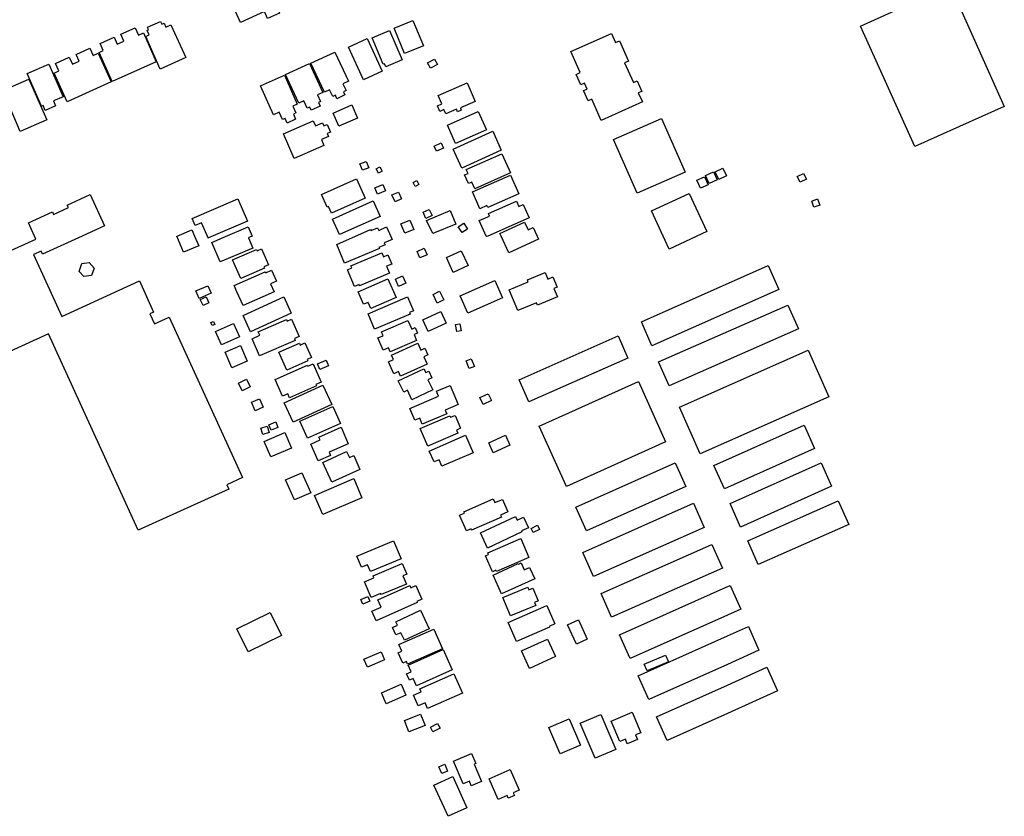
# Model space of a CAD drawing. Units: inches. Extents: x 326258 to 344137, y 4677707 to 4689665.
# Drawn here: x 330739 to 331102, y 4685786 to 4686080 of the extents above; entities that cross this region are included whole.
import ezdxf

# ---------------------------------------------------------------- set-up
doc = ezdxf.new("R2010")
doc.units = ezdxf.units.IN
doc.header["$MEASUREMENT"] = 0
doc.layers.add('BuildingFootPrints', color=7, linetype='Continuous')

msp = doc.modelspace()

# ---------------------------------------------------------------- linework, layer by layer
at = {"layer": 'BuildingFootPrints'}
for points in [[(330814.8145, 4686091.1199), (330814.4552, 4686091.917), (330823.9917, 4686096.2152), (330827.1743, 4686097.6922), (330834.5588, 4686101.0206), (330839.2151, 4686090.6896), (330840.4702, 4686087.9049), (330833.5779, 4686084.7984), (330834.7049, 4686082.2979), (330830.3434, 4686080.3321), (330829.2264, 4686082.8103), (330820.3608, 4686078.8144), (330814.8145, 4686091.1199)], [(331069.5587, 4686086.6274), (331082.2195, 4686092.3169), (331084.8983, 4686086.3563), (331102.2048, 4686047.8466), (331069.1825, 4686033.0069), (331049.1972, 4686077.4774), (331069.5587, 4686086.6274)], [(330784.5089, 4686074.9643), (330789.2804, 4686064.3327), (330772.9783, 4686057.0163), (330768.1497, 4686067.7753), (330769.6878, 4686068.4656), (330768.5243, 4686071.0582), (330773.6918, 4686073.3774), (330774.8345, 4686070.8312), (330777.3047, 4686071.9398), (330776.1727, 4686074.4621), (330781.4349, 4686076.8238), (330782.6449, 4686074.1278), (330784.5089, 4686074.9643)], [(330800.1258, 4686065.8484), (330790.7597, 4686061.6204), (330785.3562, 4686073.5905), (330786.6929, 4686074.1939), (330785.9507, 4686075.838), (330786.4251, 4686076.0521), (330785.9732, 4686077.0532), (330790.7796, 4686079.2229), (330791.264, 4686078.1499), (330792.1316, 4686078.5416), (330792.8067, 4686077.046), (330794.6877, 4686077.895), (330800.1258, 4686065.8484)], [(330876.9981, 4686076.7029), (330883.9874, 4686079.5729), (330887.8248, 4686070.2278), (330880.8355, 4686067.3577), (330876.9981, 4686076.7029)], [(330872.5771, 4686060.7842), (330865.7443, 4686057.6528), (330860.202, 4686069.7461), (330867.0348, 4686072.8775), (330872.5771, 4686060.7842)], [(330872.9927, 4686063.4065), (330868.8739, 4686073.1127), (330875.3786, 4686075.873), (330879.992, 4686065.0014), (330873.9449, 4686062.4352), (330873.4503, 4686063.6006), (330872.9927, 4686063.4065)], [(330942.2125, 4686068.0416), (330957.2681, 4686074.7618), (330958.7655, 4686071.4069), (330960.1446, 4686072.0224), (330963.4687, 4686064.5754), (330962.0683, 4686063.9502), (330965.3475, 4686056.6036), (330966.7248, 4686057.2183), (330968.4349, 4686053.387), (330967.1379, 4686052.8081), (330968.6319, 4686049.4609), (330953.4505, 4686042.6846), (330949.9775, 4686050.4654), (330948.6449, 4686049.8706), (330946.9538, 4686053.6594), (330948.2254, 4686054.2271), (330947.2689, 4686056.37), (330945.909, 4686055.7629), (330944.1869, 4686059.6209), (330945.6747, 4686060.285), (330942.2125, 4686068.0416)], [(330767.8245, 4686067.4391), (330772.6206, 4686056.9039), (330756.4102, 4686049.5241), (330751.5734, 4686060.1488), (330753.3123, 4686060.9404), (330752.0842, 4686063.638), (330757.173, 4686065.9547), (330758.3475, 4686063.3747), (330760.8644, 4686064.5205), (330759.7136, 4686067.0484), (330764.7209, 4686069.3279), (330765.9659, 4686066.5931), (330767.8245, 4686067.4391)], [(330851.3224, 4686053.1188), (330846.341, 4686063.7458), (330855.193, 4686067.8952), (330860.2333, 4686057.1425), (330858.1575, 4686056.1695), (330859.3128, 4686053.7049), (330858.3433, 4686053.2505), (330858.9008, 4686052.061), (330855.9362, 4686050.6713), (330855.3467, 4686051.9289), (330854.3861, 4686051.4786), (330853.2038, 4686054.0007), (330851.3224, 4686053.1188)], [(330741.6512, 4686059.9178), (330749.5867, 4686063.413), (330754.8786, 4686051.3985), (330751.3384, 4686049.8391), (330752.1288, 4686048.0444), (330748.3171, 4686046.3655), (330747.5408, 4686048.128), (330746.9572, 4686047.871), (330741.6512, 4686059.9178)], [(330841.8496, 4686048.9871), (330836.9942, 4686059.5863), (330845.8571, 4686063.6463), (330850.7483, 4686052.9689), (330848.7867, 4686052.0703), (330849.9101, 4686049.6182), (330849.1343, 4686049.2628), (330849.7431, 4686047.934), (330846.4485, 4686046.4247), (330845.9095, 4686047.6013), (330844.9588, 4686047.1658), (330843.73, 4686049.8484), (330841.8496, 4686048.9871)], [(330892.9978, 4686063.344), (330890.4757, 4686061.9816), (330889.4057, 4686063.9624), (330891.9278, 4686065.3248), (330892.9978, 4686063.344)], [(330832.4653, 4686044.7626), (330827.7832, 4686055.452), (330836.5897, 4686059.3093), (330841.2515, 4686048.6661), (330839.6583, 4686047.9682), (330840.7757, 4686045.4171), (330839.8433, 4686045.0086), (330840.6872, 4686043.082), (330837.5076, 4686041.6894), (330836.7662, 4686043.3819), (330835.7943, 4686042.9562), (330834.5947, 4686045.6953), (330832.4653, 4686044.7626)], [(330748.9114, 4686042.8597), (330739.0923, 4686038.6178), (330732.5977, 4686053.6518), (330742.2665, 4686057.8686), (330748.9114, 4686042.8597)], [(330893.2793, 4686051.8933), (330904.0431, 4686056.5322), (330907.0003, 4686049.6703), (330901.4771, 4686047.29), (330901.8308, 4686046.4694), (330900.4319, 4686045.8665), (330900.0428, 4686046.7694), (330896.1084, 4686045.0738), (330895.4303, 4686046.6473), (330893.9017, 4686045.9885), (330893.0032, 4686048.0736), (330894.6243, 4686048.7723), (330893.2793, 4686051.8933)], [(330854.4835, 4686045.3521), (330861.4358, 4686048.3613), (330863.5393, 4686043.5017), (330856.587, 4686040.4924), (330854.4835, 4686045.3521)], [(330911.0689, 4686039.1479), (330899.6745, 4686034.1487), (330896.7009, 4686040.9264), (330908.0953, 4686045.9255), (330911.0689, 4686039.1479)], [(330851.1566, 4686033.3713), (330840.1857, 4686028.5855), (330836.2097, 4686037.7002), (330847.2191, 4686042.5028), (330848.0283, 4686040.6478), (330850.569, 4686041.7562), (330851.0708, 4686040.6058), (330852.2846, 4686041.1353), (330853.5066, 4686038.3339), (330852.29, 4686037.8015), (330852.7616, 4686036.712), (330850.1889, 4686035.5897), (330851.1566, 4686033.3713)], [(330957.9582, 4686035.6217), (330975.6677, 4686043.4232), (330984.4174, 4686023.5606), (330966.7079, 4686015.7591), (330957.9582, 4686035.6217)], [(330913.402, 4686038.6852), (330916.5875, 4686031.6295), (330901.983, 4686025.0356), (330898.7975, 4686032.0913), (330913.402, 4686038.6852)], [(330891.793, 4686033.203), (330894.4052, 4686034.3739), (330895.2753, 4686032.4329), (330892.6631, 4686031.2619), (330891.793, 4686033.203)], [(330903.654, 4686024.5571), (330916.7919, 4686030.38), (330919.9459, 4686023.2636), (330906.7857, 4686017.4308), (330905.6862, 4686019.9117), (330904.4606, 4686019.3685), (330903.055, 4686022.5399), (330904.3029, 4686023.093), (330903.654, 4686024.5571)], [(330866.7476, 4686027.5396), (330867.6814, 4686025.1658), (330865.3595, 4686024.2523), (330864.4256, 4686026.6261), (330866.7476, 4686027.5396)], [(330871.2561, 4686023.1822), (330870.4004, 4686024.8486), (330871.7436, 4686025.5383), (330872.5993, 4686023.872), (330871.2561, 4686023.1822)], [(330905.9017, 4686016.2546), (330919.9524, 4686022.4988), (330923.0098, 4686015.619), (330911.5782, 4686010.5388), (330911.2744, 4686011.2226), (330908.6551, 4686010.0586), (330905.9017, 4686016.2546)], [(330992.9125, 4686018.8699), (330990.0752, 4686017.6089), (330988.7287, 4686020.6384), (330991.5661, 4686021.8995), (330992.9125, 4686018.8699)], [(330993.2953, 4686019.4104), (330991.9667, 4686022.2927), (330994.9034, 4686023.6463), (330996.232, 4686020.764), (330993.2953, 4686019.4104)], [(330999.7131, 4686022.2027), (330996.8758, 4686020.8515), (330995.5109, 4686023.7177), (330998.3483, 4686025.0688), (330999.7131, 4686022.2027)], [(331028.0851, 4686023.1119), (331029.1499, 4686021.0151), (331026.8506, 4686019.8475), (331025.7858, 4686021.9442), (331028.0851, 4686023.1119)], [(330853.9367, 4686008.4528), (330852.8357, 4686010.9288), (330852.279, 4686010.6812), (330850.2304, 4686015.2881), (330863.1703, 4686021.0423), (330866.3334, 4686013.9292), (330853.9367, 4686008.4528)], [(330869.9388, 4686017.8003), (330872.9, 4686019.0163), (330873.8598, 4686016.679), (330870.8986, 4686015.463), (330869.9388, 4686017.8003)], [(330885.3978, 4686020.4575), (330886.1184, 4686019.0163), (330884.7402, 4686018.3272), (330884.0196, 4686019.7684), (330885.3978, 4686020.4575)], [(330876.2357, 4686015.1488), (330878.6566, 4686016.2289), (330879.7716, 4686013.7299), (330877.3673, 4686012.6572), (330876.2357, 4686015.1488)], [(330978.5007, 4685995.1804), (330972.0153, 4686009.232), (330985.9526, 4686015.6646), (330992.438, 4686001.613), (330978.5007, 4685995.1804)], [(330819.3217, 4686013.6985), (330822.8897, 4686005.4856), (330808.5778, 4685999.268), (330808.3957, 4685999.1889), (330808.3614, 4685999.268), (330805.9287, 4686004.8676), (330803.661, 4686003.8824), (330802.5601, 4686006.4167), (330819.3217, 4686013.6985)], [(330871.8355, 4686007.1767), (330856.8592, 4686000.517), (330854.3015, 4686006.2688), (330869.3363, 4686012.9544), (330871.8355, 4686007.1767)], [(330926.8228, 4686006.7095), (330911.5851, 4686000), (330911.0629, 4685999.7701), (330910.9616, 4686000), (330908.4402, 4686005.7264), (330912.2055, 4686007.3843), (330911.8082, 4686008.2867), (330922.1679, 4686012.8483), (330923.0149, 4686010.9247), (330924.6498, 4686011.6446), (330926.8228, 4686006.7095)], [(331031.9371, 4686010.6281), (331031.1265, 4686012.9025), (331033.3049, 4686013.679), (331034.1156, 4686011.4046), (331031.9371, 4686010.6281)], [(330887.6945, 4686008.7458), (330889.9973, 4686009.8079), (330891.025, 4686007.5796), (330888.7222, 4686006.5175), (330887.6945, 4686008.7458)], [(330889.0052, 4686005.7826), (330897.7598, 4686009.3803), (330899.8241, 4686004.357), (330891.2726, 4686000.8794), (330889.0052, 4686005.7826)], [(330884.3042, 4686002.4277), (330880.9371, 4686000.9939), (330879.4562, 4686004.4714), (330882.8234, 4686005.9053), (330884.3042, 4686002.4277)], [(330904.1311, 4686002.573), (330902.087, 4686001.256), (330900.6826, 4686003.4357), (330902.7267, 4686004.7527), (330904.1311, 4686002.573)], [(330930.3121, 4685998.8216), (330919.3463, 4685993.7933), (330916.5003, 4686000), (330916.058, 4686000.9647), (330925.1995, 4686005.1565), (330926.5002, 4686002.3197), (330928.3245, 4686003.1563), (330929.7717, 4686000), (330930.3121, 4685998.8216)], [(330799.3562, 4685994.0086), (330796.8245, 4685999.9568), (330796.926, 4686000), (330802.4277, 4686002.3417), (330803.4243, 4686000), (330804.9594, 4685996.3935), (330799.3562, 4685994.0086)], [(330824.8707, 4685995.5391), (330812.8225, 4685990.411), (330809.7386, 4685997.6565), (330813.9069, 4685999.4306), (330823.2221, 4686003.3956), (330824.6789, 4685999.973), (330823.4047, 4685999.4306), (330823.2435, 4685999.3621), (330824.8707, 4685995.5391)], [(330855.876, 4685996.8806), (330868.3512, 4686002.4652), (330868.5635, 4686001.991), (330870.9054, 4686003.0393), (330871.3442, 4686002.0591), (330874.2438, 4686003.3571), (330876.2993, 4685998.7655), (330873.357, 4685997.4484), (330873.686, 4685996.7134), (330871.4462, 4685995.7108), (330871.5939, 4685995.4394), (330858.7583, 4685989.9448), (330855.876, 4685996.8806)], [(330820.4366, 4685984.3501), (330817.4407, 4685991.2091), (330826.22, 4685995.0438), (330826.4481, 4685994.5216), (330828.0926, 4685995.24), (330830.6449, 4685989.3967), (330828.9413, 4685988.6526), (330829.1569, 4685988.159), (330820.4366, 4685984.3501)], [(330875.3072, 4685986.2952), (330864.2669, 4685981.6724), (330864.0921, 4685982.0899), (330862.3737, 4685981.3704), (330859.7945, 4685987.5304), (330861.4029, 4685988.2038), (330861.0744, 4685988.9884), (330872.4983, 4685993.7718), (330873.0891, 4685992.3607), (330874.7302, 4685993.0479), (330876.1627, 4685989.6266), (330874.2479, 4685988.8249), (330875.3072, 4685986.2952)], [(330886.5462, 4685991.9265), (330885.5104, 4685994.3134), (330888.1719, 4685995.4685), (330889.2078, 4685993.0815), (330886.5462, 4685991.9265)], [(330896.3057, 4685992.0839), (330901.8142, 4685994.5763), (330904.3056, 4685989.07), (330898.7972, 4685986.5776), (330896.3057, 4685992.0839)], [(330761.8361, 4685989.8582), (330764.4951, 4685990.2476), (330766.3023, 4685988.0726), (330765.3098, 4685985.4438), (330762.5051, 4685985.033), (330760.794, 4685986.9318), (330761.8361, 4685989.8582)], [(330831.8266, 4685987.3577), (330833.5883, 4685983.3661), (330831.4085, 4685982.404), (330832.7167, 4685979.4399), (330821.2867, 4685974.3952), (330819.0198, 4685979.4549), (330818.0122, 4685981.738), (330829.4598, 4685986.7905), (330829.6362, 4685986.391), (330831.8266, 4685987.3577)], [(330922.7256, 4685972.458), (330919.4897, 4685980.0952), (330926.5193, 4685983.0737), (330926.2097, 4685983.8045), (330932.7544, 4685986.5775), (330933.7909, 4685984.1312), (330935.5773, 4685984.8881), (330937.185, 4685981.0934), (330935.9902, 4685980.5872), (330937.2727, 4685977.5603), (330929.9032, 4685974.4379), (330929.5219, 4685975.3377), (330922.7256, 4685972.458)], [(331019.034, 4685980.3182), (330972.1955, 4685959.511), (330968.2701, 4685968.3474), (331015.1087, 4685989.1545), (331019.034, 4685980.3182)], [(330863.7694, 4685979.432), (330874.7405, 4685984.2181), (330877.7513, 4685977.3164), (330868.3954, 4685973.2349), (330867.4057, 4685975.5035), (330865.7906, 4685974.7989), (330863.7694, 4685979.432)], [(330880.1509, 4685985.306), (330881.3669, 4685982.6038), (330878.704, 4685981.4055), (330877.488, 4685984.1077), (330880.1509, 4685985.306)], [(330917.0198, 4685977.1741), (330904.2853, 4685971.5394), (330901.4429, 4685977.9634), (330914.1991, 4685983.6076), (330917.0198, 4685977.1741)], [(330809.4633, 4685978.8796), (330805.045, 4685976.9669), (330803.8416, 4685979.7466), (330808.2599, 4685981.6594), (330809.4633, 4685978.8796)], [(330893.7521, 4685979.5863), (330895.3284, 4685976.4337), (330892.9685, 4685975.2538), (330891.3922, 4685978.4063), (330893.7521, 4685979.5863)], [(330805.5166, 4685976.5479), (330807.666, 4685977.5431), (330808.7046, 4685975.3002), (330806.5551, 4685974.3049), (330805.5166, 4685976.5479)], [(330821.2802, 4685970.6246), (330836.3599, 4685977.5157), (330839.0871, 4685971.5475), (330824.0075, 4685964.6565), (330821.2802, 4685970.6246)], [(330882.9506, 4685971.1563), (330869.8459, 4685965.5611), (330867.3965, 4685971.2981), (330882.0103, 4685977.5377), (330884.2189, 4685972.3649), (330882.7097, 4685971.7205), (330882.9506, 4685971.1563)], [(330896.2515, 4685967.7868), (330889.6036, 4685964.7928), (330887.6596, 4685969.1093), (330894.3076, 4685972.1033), (330896.2515, 4685967.7868)], [(331026.24, 4685965.7262), (330978.5007, 4685944.7389), (330974.6328, 4685953.537), (331022.3721, 4685974.5243), (331026.24, 4685965.7262)], [(330809.4325, 4685968.0753), (330810.4123, 4685968.4923), (330810.8881, 4685967.3745), (330809.9083, 4685966.9574), (330809.4325, 4685968.0753)], [(330819.9289, 4685962.7789), (330813.2845, 4685959.853), (330811.1147, 4685964.7806), (330817.7591, 4685967.7066), (330819.9289, 4685962.7789)], [(330839.2153, 4685969.2606), (330841.9579, 4685962.9455), (330840.2336, 4685962.1966), (330840.5387, 4685961.494), (330827.3669, 4685955.7734), (330824.6128, 4685962.1148), (330827.4935, 4685963.3659), (330826.9171, 4685964.6931), (330837.3134, 4685969.2083), (330837.5961, 4685968.5573), (330839.2153, 4685969.2606)], [(330885.331, 4685961.4338), (330875.6098, 4685957.1964), (330874.9386, 4685958.7363), (330873.0136, 4685957.8972), (330871.0531, 4685962.3949), (330872.947, 4685963.2205), (330872.3424, 4685964.6074), (330882.1313, 4685968.8743), (330883.5336, 4685965.6572), (330884.7422, 4685966.184), (330885.6217, 4685964.1663), (330884.3766, 4685963.6235), (330885.331, 4685961.4338)], [(330901.2733, 4685967.6515), (330901.7687, 4685964.9943), (330900.2078, 4685964.7033), (330899.7124, 4685967.3605), (330901.2733, 4685967.6515)], [(330845.2022, 4685953.949), (330837.4558, 4685950.5261), (330834.5363, 4685957.1334), (330842.0628, 4685960.459), (330842.3679, 4685959.7685), (330844.1432, 4685960.5529), (330846.5276, 4685955.1568), (330844.9722, 4685954.4695), (330845.2022, 4685953.949)], [(330889.1825, 4685952.7426), (330879.441, 4685948.2846), (330878.6799, 4685949.9479), (330876.937, 4685949.1503), (330874.925, 4685953.547), (330876.7596, 4685954.3866), (330876.032, 4685955.9766), (330885.7272, 4685960.4135), (330886.8801, 4685957.8941), (330888.3343, 4685958.5596), (330889.4569, 4685956.1065), (330887.9571, 4685955.4201), (330889.1825, 4685952.7426)], [(330963.3073, 4685954.9504), (330926.7956, 4685938.7828), (330923.1823, 4685946.9429), (330959.694, 4685963.1106), (330963.3073, 4685954.9504)], [(330817.184, 4685951.3568), (330814.6793, 4685957.0902), (330820.3142, 4685959.5518), (330822.8189, 4685953.8184), (330817.184, 4685951.3568)], [(331037.4092, 4685940.5955), (330989.9401, 4685919.6082), (330982.3095, 4685936.8671), (331029.7785, 4685957.8544), (331037.4092, 4685940.5955)], [(330852.8585, 4685952.0799), (330849.6158, 4685950.7513), (330848.7714, 4685952.8123), (330852.014, 4685954.1409), (330852.8585, 4685952.0799)], [(330904.7781, 4685951.0639), (330903.5676, 4685953.9066), (330905.4719, 4685954.7176), (330906.6825, 4685951.8748), (330904.7781, 4685951.0639)], [(330833.141, 4685946.9997), (330845.0263, 4685952.3193), (330845.2039, 4685951.9223), (330847.1403, 4685952.789), (330850.1284, 4685946.1127), (330848.1161, 4685945.212), (330848.3324, 4685944.7287), (330838.4649, 4685940.3122), (330837.8261, 4685941.7395), (330835.8843, 4685940.8704), (330833.141, 4685946.9997)], [(330891.2814, 4685943.2531), (330883.6273, 4685939.5878), (330881.9684, 4685943.052), (330880.5703, 4685942.3825), (330878.5794, 4685946.54), (330887.9809, 4685951.042), (330888.6835, 4685949.575), (330889.8034, 4685950.1113), (330891.0027, 4685947.6068), (330889.5335, 4685946.9032), (330891.2814, 4685943.2531)], [(330820.9695, 4685942.8464), (330819.5958, 4685945.6613), (330822.5892, 4685947.122), (330823.9628, 4685944.3071), (330820.9695, 4685942.8464)], [(330977.1993, 4685924.0883), (330940.5889, 4685907.5869), (330930.5795, 4685929.7944), (330967.19, 4685946.2957), (330977.1993, 4685924.0883)], [(330854.0124, 4685937.7892), (330839.7621, 4685931.2845), (330836.4977, 4685938.4361), (330850.748, 4685944.9408), (330854.0124, 4685937.7892)], [(330896.4708, 4685934.4361), (330887.428, 4685930.5575), (330886.4659, 4685932.8003), (330884.6939, 4685932.0403), (330882.8709, 4685936.2904), (330893.4684, 4685940.836), (330892.6643, 4685942.7107), (330897.6731, 4685944.8591), (330900.7179, 4685937.7603), (330895.9265, 4685935.7051), (330896.4708, 4685934.4361)], [(330824.4276, 4685938.6278), (330827.3351, 4685939.9121), (330828.7096, 4685936.8001), (330825.8021, 4685935.5158), (330824.4276, 4685938.6278)], [(330912.9693, 4685939.2518), (330909.8881, 4685937.8213), (330908.7088, 4685940.3612), (330911.7901, 4685941.7917), (330912.9693, 4685939.2518)], [(330845.1054, 4685925.3572), (330842.2764, 4685931.6856), (330854.3872, 4685937.0998), (330857.2163, 4685930.7714), (330845.1054, 4685925.3572)], [(330831.6595, 4685928.3392), (330830.8303, 4685930.317), (330833.3371, 4685931.368), (330834.1663, 4685929.3902), (330831.6595, 4685928.3392)], [(330889.4943, 4685922.4425), (330886.7022, 4685928.9317), (330897.5978, 4685933.6198), (330897.8228, 4685933.0969), (330899.5008, 4685933.8189), (330901.5428, 4685929.0731), (330899.9961, 4685928.4076), (330900.5213, 4685927.1872), (330889.4943, 4685922.4425)], [(330827.8105, 4685929.0651), (330830.1686, 4685929.8303), (330830.9259, 4685927.4965), (330828.5797, 4685926.7352), (330827.8105, 4685929.0651)], [(330829.1262, 4685924.18), (330836.7522, 4685927.4422), (330839.1885, 4685921.7469), (330831.5625, 4685918.4847), (330829.1262, 4685924.18)], [(330849.0019, 4685917.0067), (330846.2676, 4685923.2262), (330849.72, 4685924.744), (330849.2548, 4685925.8022), (330857.4503, 4685929.4053), (330860.1182, 4685923.3369), (330853.0575, 4685920.2327), (330853.5891, 4685919.0235), (330849.0019, 4685917.0067)], [(331032.1849, 4685921.5898), (330998.9475, 4685906.6375), (330995.0669, 4685915.2637), (331028.3042, 4685930.216), (331032.1849, 4685921.5898)], [(330903.344, 4685926.4597), (330906.1483, 4685920.0252), (330894.64, 4685915.0097), (330893.5974, 4685917.4019), (330891.7888, 4685916.6136), (330890.0271, 4685920.6559), (330903.344, 4685926.4597)], [(330919.7947, 4685922.7598), (330913.6336, 4685919.9242), (330911.9353, 4685923.6143), (330918.0964, 4685926.4499), (330919.7947, 4685922.7598)], [(330864.4013, 4685913.8785), (330854.0263, 4685909.1854), (330850.7309, 4685916.4705), (330859.5175, 4685920.4451), (330860.5207, 4685918.2272), (330862.1092, 4685918.9457), (330864.4013, 4685913.8785)], [(330984.6351, 4685907.5453), (330948.0627, 4685891.1436), (330944.1173, 4685899.9412), (330980.6897, 4685916.3429), (330984.6351, 4685907.5453)], [(331038.49, 4685907.6283), (331004.8924, 4685892.5859), (331001.0124, 4685901.252), (331034.6101, 4685916.2944), (331038.49, 4685907.6283)], [(330843.0295, 4685912.6555), (330846.3002, 4685905.2776), (330840.2389, 4685902.5906), (330836.9683, 4685909.9685), (330843.0295, 4685912.6555)], [(330847.6792, 4685904.2506), (330862.1361, 4685910.4657), (330865.1654, 4685903.4193), (330850.7085, 4685897.2042), (330847.6792, 4685904.2506)], [(330902.757, 4685898.2279), (330913.6275, 4685903.0189), (330914.256, 4685901.5929), (330917.0243, 4685902.8129), (330919.0535, 4685898.2088), (330916.2947, 4685896.9929), (330916.6309, 4685896.2301), (330905.6382, 4685891.3852), (330905.4084, 4685891.9067), (330903.7267, 4685891.1655), (330901.1655, 4685896.9768), (330902.9598, 4685897.7677), (330902.757, 4685898.2279)], [(331044.7952, 4685893.5768), (331011.3777, 4685878.8046), (331007.5345, 4685887.4987), (331040.952, 4685902.2709), (331044.7952, 4685893.5768)], [(330991.44, 4685892.4454), (330950.6678, 4685874.3004), (330946.6922, 4685883.2338), (330987.4645, 4685901.3788), (330991.44, 4685892.4454)], [(330924.1941, 4685890.7773), (330911.474, 4685884.8559), (330908.8871, 4685890.413), (330921.8321, 4685896.4391), (330922.4135, 4685895.1902), (330924.7457, 4685896.2759), (330926.5752, 4685892.3456), (330924.0182, 4685891.1553), (330924.1941, 4685890.7773)], [(330930.7163, 4685891.7415), (330928.3519, 4685890.5368), (330927.5626, 4685892.0858), (330929.9271, 4685893.2905), (330930.7163, 4685891.7415)], [(330876.8269, 4685887.5589), (330879.6368, 4685880.8816), (330868.3424, 4685876.1286), (330867.2564, 4685878.7091), (330864.9778, 4685877.7501), (330863.2537, 4685881.847), (330876.8269, 4685887.5589)], [(330923.7534, 4685888.3321), (330926.7548, 4685881.3942), (330914.7789, 4685876.2133), (330914.5946, 4685876.6395), (330913.2764, 4685876.0692), (330910.7243, 4685881.9685), (330911.887, 4685882.4715), (330911.6221, 4685883.084), (330923.7534, 4685888.3321)], [(330998.1566, 4685877.4383), (330957.2541, 4685859.32), (330953.4035, 4685868.0131), (330994.306, 4685886.1313), (330998.1566, 4685877.4383)], [(330881.5414, 4685871.5689), (330872.2017, 4685867.6643), (330872.0475, 4685868.0333), (330868.5149, 4685866.5564), (330866.083, 4685872.3734), (330869.602, 4685873.8446), (330869.2743, 4685874.6285), (330880.0359, 4685879.1276), (330881.6673, 4685875.2252), (330880.259, 4685874.6365), (330881.5414, 4685871.5689)], [(330916.6539, 4685867.9772), (330913.5244, 4685874.8927), (330922.853, 4685879.1143), (330922.9348, 4685878.9336), (330923.8838, 4685879.3631), (330925.05, 4685876.7861), (330927.0444, 4685877.6886), (330928.9259, 4685873.531), (330916.6539, 4685867.9772)], [(330870.4263, 4685857.9833), (330868.8505, 4685861.516), (330872.2825, 4685863.0469), (330871.0799, 4685865.7428), (330882.7984, 4685870.9701), (330883.1444, 4685870.1944), (330885.0333, 4685871.0371), (330887.2837, 4685865.9921), (330885.405, 4685865.1541), (330885.587, 4685864.7461), (330870.4263, 4685857.9833)], [(330919.9193, 4685859.8823), (330917.1741, 4685866.6348), (330926.3559, 4685870.3677), (330926.7402, 4685869.4223), (330928.2469, 4685870.0349), (330930.1573, 4685865.3358), (330928.8269, 4685864.7949), (330929.2774, 4685863.6869), (330919.9193, 4685859.8823)], [(330999.57, 4685870.3775), (331001.0972, 4685871.0571), (331005.0047, 4685862.2753), (331000, 4685860.0483), (330964.0945, 4685844.0716), (330960.1869, 4685852.8533), (330999.57, 4685870.3775)], [(330868.042, 4685865.2159), (330865.4837, 4685864.1426), (330864.7639, 4685865.8582), (330867.3222, 4685866.9315), (330868.042, 4685865.2159)], [(330919.135, 4685857.359), (330933.4281, 4685863.6086), (330936.3843, 4685856.8474), (330934.2445, 4685855.9118), (330934.3739, 4685855.6158), (330922.2207, 4685850.3018), (330919.135, 4685857.359)], [(330819.0247, 4685855.0221), (330831.3459, 4685861.0595), (330835.4872, 4685852.6078), (330823.166, 4685846.5704), (330819.0247, 4685855.0221)], [(330877.6723, 4685857.6624), (330886.7759, 4685861.8958), (330889.9517, 4685855.0663), (330880.8185, 4685850.8191), (330879.5278, 4685853.5948), (330877.7238, 4685852.7558), (330876.4574, 4685855.4791), (330878.2911, 4685856.3318), (330877.6723, 4685857.6624)], [(330878.8197, 4685849.2369), (330891.6571, 4685854.9617), (330894.9004, 4685847.6888), (330882.02, 4685841.9448), (330881.5809, 4685842.9295), (330880.2285, 4685842.3264), (330878.4895, 4685846.226), (330879.8849, 4685846.8482), (330878.8197, 4685849.2369)], [(330944.2859, 4685849.3934), (330941.0369, 4685856.4871), (330945.0594, 4685858.3294), (330948.3083, 4685851.2358), (330944.2859, 4685849.3934)], [(331000, 4685852.4399), (331007.7501, 4685855.911), (331011.6738, 4685847.1501), (331000, 4685841.9218), (330971.0255, 4685828.945), (330967.1018, 4685837.7059), (331000, 4685852.4399)], [(330926.9822, 4685840.424), (330924.058, 4685846.8982), (330933.6671, 4685851.2384), (330936.5913, 4685844.7643), (330926.9822, 4685840.424)], [(330865.9, 4685843.8361), (330872.2724, 4685846.5303), (330873.5407, 4685843.5325), (330867.1726, 4685840.8383), (330865.9, 4685843.8361)], [(330882.164, 4685841.5999), (330895.106, 4685847.3841), (330898.4709, 4685839.8553), (330885.3119, 4685833.9741), (330884.1125, 4685836.6576), (330882.722, 4685836.0361), (330881.6582, 4685838.4163), (330883.2657, 4685839.1348), (330882.164, 4685841.5999)], [(330978.2417, 4685842.865), (330970.3602, 4685839.4872), (330969.2886, 4685841.9876), (330977.1701, 4685845.3654), (330978.2417, 4685842.865)], [(331000, 4685834.2959), (331014.5561, 4685840.8443), (331018.4946, 4685832.0896), (331000, 4685823.7694), (330977.7947, 4685813.7799), (330973.8563, 4685822.5346), (331000, 4685834.2959)], [(330886.5239, 4685832.9212), (330899.1184, 4685838.4581), (330902.2861, 4685831.2527), (330889.3732, 4685825.5758), (330888.4315, 4685827.7177), (330885.9289, 4685826.6175), (330884.2138, 4685830.5189), (330887.0348, 4685831.7591), (330886.5239, 4685832.9212)], [(330872.3235, 4685831.363), (330879.6316, 4685834.5966), (330881.4042, 4685830.5906), (330874.1228, 4685827.3688), (330872.3235, 4685831.363)], [(330880.818, 4685821.257), (330886.7735, 4685823.5799), (330888.4374, 4685819.314), (330882.4819, 4685816.991), (330880.818, 4685821.257)], [(330945.7196, 4685820.2061), (330953.3371, 4685823.4499), (330958.8492, 4685810.5056), (330951.2317, 4685807.2618), (330945.7196, 4685820.2061)], [(330960.2787, 4685813.4167), (330957.1043, 4685820.982), (330964.9202, 4685824.2616), (330968.1007, 4685816.6821), (330966.1217, 4685815.8517), (330966.8167, 4685814.1956), (330963.0911, 4685812.6323), (330962.3902, 4685814.3027), (330960.2787, 4685813.4167)], [(330890.4588, 4685818.6863), (330893.058, 4685820.086), (330893.9787, 4685818.3764), (330891.3794, 4685816.9767), (330890.4588, 4685818.6863)], [(330941.6278, 4685821.7616), (330945.7865, 4685812.072), (330938.344, 4685808.8777), (330934.1853, 4685818.5672), (330941.6278, 4685821.7616)], [(330902.4795, 4685797.8234), (330898.9219, 4685806.2203), (330905.5926, 4685809.0466), (330907.1561, 4685805.3564), (330906.5268, 4685805.0898), (330909.2363, 4685798.6945), (330905.5181, 4685797.1191), (330904.8027, 4685798.8077), (330902.4795, 4685797.8234)], [(330893.5245, 4685804.1301), (330895.6912, 4685805.0523), (330896.7544, 4685802.5543), (330894.5877, 4685801.6321), (330893.5245, 4685804.1301)], [(330891.7389, 4685797.3795), (330898.7312, 4685800.5233), (330903.9188, 4685788.9848), (330896.9265, 4685785.8411), (330891.7389, 4685797.3795)], [(330919.8736, 4685803.0973), (330923.2064, 4685795.5311), (330920.9379, 4685794.5318), (330921.407, 4685793.4667), (330919.156, 4685792.4752), (330918.7031, 4685793.5035), (330915.4161, 4685792.0557), (330912.0672, 4685799.6587), (330919.8736, 4685803.0973)]]:
    msp.add_lwpolyline(points, close=True, dxfattribs=at)
msp.add_lwpolyline([(330724.9283, 4685989.7972), (330744.8315, 4685998.8874), (330744.3234, 4686000), (330742.1021, 4686004.8637), (330750.9159, 4686008.8892), (330751.3313, 4686007.9797), (330756.8197, 4686010.4863), (330756.3931, 4686011.4204), (330764.8346, 4686015.2758), (330770.1071, 4686003.7312), (330761.9376, 4686000), (330747.2701, 4685993.3011), (330746.767, 4685994.4028), (330743.9665, 4685993.1238), (330743.9665, 4685993.1238), (330754.3732, 4685970.3378), (330783.0225, 4685983.4225), (330788.2709, 4685971.9307), (330786.8858, 4685971.2981), (330788.577, 4685967.5952), (330794.0759, 4685970.1067), (330821.1151, 4685910.9029), (330815.2624, 4685908.2298), (330815.9939, 4685906.6282), (330782.6137, 4685891.3828), (330749.4812, 4685963.9283), (330726.4597, 4685953.414)], dxfattribs=at)

doc.saveas('drawing.dxf')
